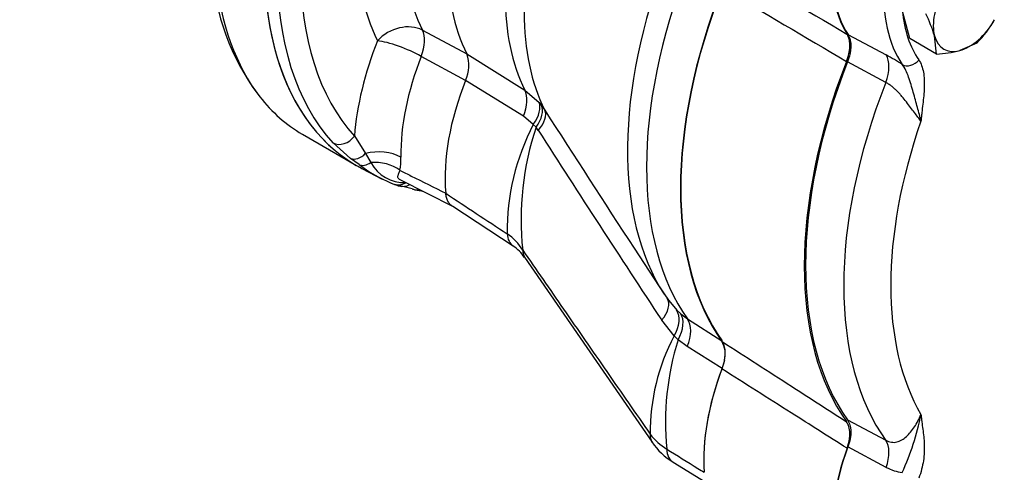
# Model space of a CAD drawing. Units: millimetres. Extents: x 13 to 432, y -156 to 361.
# Drawn here: x 290 to 303, y 58 to 64 of the extents above; entities that cross this region are included whole.
import ezdxf
from ezdxf import colors
from ezdxf.entities.mleader import LeaderData, LeaderLine
from ezdxf.math import Vec2, Vec3

# ---------------------------------------------------------------- set-up
doc = ezdxf.new("R2010")
doc.units = ezdxf.units.MM
for name, color, linetype in [('2036301', 7, 'Continuous'), ('Default', 7, 'Continuous'), ('HSM16X80ZP', 7, 'Continuous'), ('PR-00314-1', 7, 'Continuous'), ('PR-00316-1', 7, 'Continuous'), ('PR-00382-1', 7, 'Continuous')]:
    doc.layers.add(name, color=color, linetype=linetype)

# ---------------------------------------------------------------- blocks, each defined once
blk = doc.blocks.new('SE11')
at = {"layer": '2036301', "color": 7, "linetype": 'Continuous'}
blk.add_line((293.498, 62.357), (294.206, 61.948), dxfattribs=at)
blk.add_arc((295.442, 64.739), 3.14, 183.998, 216.3493, dxfattribs=at)
for centre, major_axis, ratio, start_param, end_param in [((297.122, 67), (2.917, 5.052), 0.57735, 0, 3.166288), ((296.315, 67.465), (2.773, 5.134), 0.557454, 2.45958, 2.901544), ((296.315, 67.465), (2.773, 5.134), 0.557454, 2.901544, 3.125749)]:
    blk.add_ellipse(centre, major_axis=major_axis, ratio=ratio, start_param=start_param, end_param=end_param, dxfattribs=at)
at = {"layer": 'HSM16X80ZP', "color": 7, "linetype": 'Continuous'}
for p, q in [((301.46, 63.606), (301.319, 64.132)), ((301.811, 63.404), (301.782, 63.642)), ((301.811, 63.404), (301.46, 63.606)), ((302.336, 63.545), (302.116, 63.45))]:
    blk.add_line(p, q, dxfattribs=at)
for centre, radius, start, end in [((300.23, 63.2), 1.614, 15.9166, 26.881), ((301.124, 64.709), 1.681, 316.1731, 329.4289), ((301.723, 65.016), 1.614, 273.119, 284.0834)]:
    blk.add_arc(centre, radius, start, end, dxfattribs=at)
for major_axis, start_param, end_param in [((-0.333, -0.577), 4.712389, 5.759587), ((-0.333, -0.577), 0.523599, 1.570796), ((0.333, 0.577), 2.617994, 3.665191)]:
    blk.add_ellipse((302.238, 64.046), major_axis=major_axis, ratio=0.57735, start_param=start_param, end_param=end_param, dxfattribs=at)
at = {"layer": 'PR-00314-1', "color": 7, "linetype": 'Continuous'}
for p, q in [((295.072, 63.718), (295.655, 63.406)), ((295.638, 63.06), (295.056, 63.374)), ((295.655, 63.406), (296.414, 62.933)), ((296.398, 62.591), (295.638, 63.06)), ((296.414, 62.933), (296.601, 62.772)), ((296.601, 62.772), (296.633, 62.732)), ((296.633, 62.732), (296.675, 62.672)), ((296.525, 62.484), (296.398, 62.591)), ((296.561, 62.449), (296.525, 62.484)), ((294.18, 62.332), (294.327, 62.104)), ((296.59, 62.406), (296.561, 62.449)), ((294.131, 62.038), (293.9, 62.241)), ((294.327, 62.104), (294.395, 61.985)), ((294.241, 61.958), (294.131, 62.038)), ((294.278, 61.908), (294.544, 61.769)), ((294.938, 61.642), (294.728, 61.693)), ((294.785, 61.76), (295.476, 61.411)), ((295.469, 61.413), (296.263, 60.895)), ((297.846, 60.863), (298.239, 60.263)), ((296.41, 60.745), (298.081, 58.327)), ((298.238, 60.265), (298.295, 60.182)), ((298.278, 60.205), (298.404, 60.051)), ((298.404, 60.051), (298.457, 60.003)), ((298.371, 59.715), (298.208, 59.92)), ((298.457, 60.003), (298.547, 59.937)), ((298.547, 59.937), (298.998, 59.651)), ((298.422, 59.663), (298.371, 59.715)), ((298.542, 59.578), (298.422, 59.663)), ((299, 59.29), (298.542, 59.578)), ((298.36, 58.061), (298.833, 57.77))]:
    blk.add_line(p, q, dxfattribs=at)
for centre, radius, start, end in [((295.241, 63.253), 0.441, 334.0847, 20.352), ((476.861, 177.979), 213.922, 212.61653, 213.19364), ((299.232, 61.077), 3.051, 152.5329, 180.4667), ((300.204, 61.238), 3.839, 161.6276, 185.9891), ((495.324, 189.987), 236.161, 212.6992, 213.41876), ((295.475, 63.608), 2.06, 233.1852, 246.8148), ((294.833, 62.215), 0.494, 207.687, 272.313), ((293.766, 62.034), 1.023, 351.4965, 1.266), ((295.242, 63.33), 1.718, 251.06, 253.8625), ((295.798, 60.481), 0.688, 31.2448, 56.1024), ((296.055, 60.538), 0.407, 29.9787, 59.8683), ((300.733, 58.457), 2.676, 151.9703, 180.601), ((301.867, 58.582), 3.61, 162.5757, 185.5118), ((298.642, 58.863), 0.728, 216.5344, 239.6065), ((298.815, 58.819), 0.884, 213.8076, 238.9599)]:
    blk.add_arc(centre, radius, start, end, dxfattribs=at)
for centre, major_axis, ratio, start_param, end_param in [((297.122, 67), (-2.917, -5.052), 0.57735, 3.116897, 6.283185), ((297.285, 66.906), (-2.913, -5.045), 0.57735, 4.891568, 6.104007), ((297.437, 66.818), (-2.802, -4.853), 0.57735, 4.891568, 6.104007), ((297.437, 66.818), (-2.29, -3.967), 0.57735, 5.075114, 5.92046), ((297.74, 66.643), (-2.068, -3.582), 0.57735, 5.075114, 5.92046), ((298.301, 66.319), (-2.054, -3.558), 0.57735, 5.071944, 5.923631), ((299.09, 65.864), (-2.074, -3.592), 0.57735, 5.07639, 5.919184), ((299.404, 65.682), (-2.12, -3.672), 0.57735, 5.070508, 5.925066), ((301.646, 64.388), (-2.748, -4.759), 0.57735, 4.975301, 5.999088), ((301.96, 64.207), (-2.794, -4.839), 0.57735, 4.969769, 6.025806), ((302.426, 63.938), (-2.806, -4.859), 0.57735, 4.969766, 6.025808), ((294.797, 63.397), (0.397, 0.2), 0.76337, 0.49999, 2.035879), ((294.797, 63.397), (0.21, 0.392), 0.552941, 4.94381, 5.902376), ((296.39, 63.37), (-1.569, -2.718), 0.57735, 4.96126, 5.405057), ((294.797, 63.397), (0.413, -0.164), 0.201111, 0.975396, 2.511286), ((296.694, 63.195), (-1.347, -2.333), 0.57735, 4.96126, 5.515532), ((297.254, 62.871), (-1.333, -2.309), 0.57735, 4.956627, 5.592055), ((296.116, 62.626), (0.235, 0.377), 0.600842, 4.982733, 5.938164), ((296.242, 62.515), (0.34, 0.286), 0.5161, 5.170436, 6.133073), ((296.264, 62.488), (0.354, 0.269), 0.538683, 5.210837, 6.166778), ((296.294, 62.445), (0.375, 0.239), 0.504521, 5.253113, 6.221115), ((294.023, 62.422), (-0.164, -0.15), 0.803425, 0.281807, 1.817697), ((294.248, 62.226), (-0.132, -0.178), 0.627604, 0.133668, 1.343727), ((294.486, 61.862), (0.444, 0.007), 0.587504, 0.811274, 1.926562), ((297.122, 67), (-2.917, -5.052), 0.57735, 0, 0.024695), ((294.354, 62.149), (-0.127, -0.183), 0.658805, 0.10586, 1.046271), ((294.476, 61.658), (0.441, -0.052), 0.736941, 0.909928, 1.842421), ((294.762, 61.914), (0.078, 0.208), 0.926425, 3.0373, 3.141168), ((294.762, 61.914), (0.078, 0.208), 0.926425, 3.141168, 3.977711), ((294.822, 61.894), (0.058, 0.215), 0.938362, 2.956962, 3.14237), ((294.822, 61.894), (0.058, 0.215), 0.938362, 3.14237, 3.846581), ((295.022, 61.846), (0.048, 0.217), 0.803425, 2.929599, 3.141698), ((295.022, 61.846), (0.048, 0.217), 0.803425, 3.141698, 3.49414), ((296.505, 61.266), (0.243, 0.372), 0.576772, 2.497463, 3.140577), ((296.776, 60.998), (0.366, 0.252), 0.538358, 2.756255, 3.142048), ((297.909, 59.957), (-0.371, -0.244), 0.511543, 2.112696, 3.159327), ((298.075, 59.755), (0.31, 0.318), 0.588482, 5.123095, 6.172014), ((298.145, 59.692), (0.286, 0.34), 0.554312, 5.071547, 6.128357), ((298.264, 59.604), (0.238, 0.375), 0.584321, 5.000346, 6.049954), ((300.615, 59.167), (-1.312, -2.273), 0.57735, 4.982512, 5.576052), ((298.446, 58.58), (0.366, 0.253), 0.538461, 2.721478, 3.141899), ((298.592, 58.439), (0.233, 0.378), 0.577197, 2.446019, 3.141193)]:
    blk.add_ellipse(centre, major_axis=major_axis, ratio=ratio, start_param=start_param, end_param=end_param, dxfattribs=at)
for points, knots in [([(294.778, 61.882), (294.771, 61.867), (294.765, 61.854), (294.754, 61.832), (294.75, 61.822), (294.746, 61.808), (294.746, 61.804), (294.746, 61.796), (294.747, 61.791), (294.751, 61.783), (294.754, 61.779), (294.762, 61.771), (294.768, 61.767), (294.777, 61.762), (294.78, 61.76), (294.782, 61.759)], [0, 0, 0, 0, 0.125, 0.125, 0.25, 0.25, 0.3125, 0.3125, 0.375, 0.375, 0.4375, 0.4375, 0.5, 0.5, 0.520672, 0.520672, 0.520672, 0.520672]), ([(294.778, 61.882), (294.827, 61.858), (294.877, 61.833), (294.926, 61.808), (295.076, 61.733), (295.227, 61.658), (295.377, 61.582)], [0, 0, 0, 0, 0.247815, 0.247815, 0.247815, 1, 1, 1, 1]), ([(295.377, 61.582), (295.511, 61.494), (295.644, 61.406), (295.778, 61.318), (295.912, 61.229), (296.047, 61.141), (296.182, 61.052)], [0, 0, 0, 0, 0.498094, 0.498094, 0.498094, 1, 1, 1, 1]), ([(295.475, 61.408), (295.473, 61.41), (295.47, 61.411), (295.455, 61.42), (295.443, 61.429), (295.423, 61.451), (295.413, 61.464), (295.398, 61.493), (295.392, 61.509), (295.382, 61.544), (295.379, 61.562), (295.377, 61.582)], [0.4771717, 0.4771717, 0.4771717, 0.4771717, 0.5, 0.5, 0.625, 0.625, 0.75, 0.75, 0.875, 0.875, 1, 1, 1, 1]), ([(296.386, 60.838), (296.564, 60.581), (296.742, 60.324), (296.92, 60.067), (297.11, 59.794), (297.299, 59.521), (297.488, 59.248), (297.678, 58.975), (297.867, 58.702), (298.057, 58.429)], [0, 0, 0, 0, 0.319868, 0.319868, 0.319868, 0.659934, 0.659934, 0.659934, 1, 1, 1, 1]), ([(298.273, 58.235), (298.41, 58.15), (298.546, 58.066), (298.683, 57.981), (298.71, 57.964), (298.738, 57.948), (298.765, 57.931)], [0, 0, 0, 0, 0.833468, 0.833468, 0.833468, 1, 1, 1, 1])]:
    blk.add_open_spline(points, degree=3, knots=knots, dxfattribs=at)
for points in [[(294.974, 61.629), (295.013, 61.621), (295.049, 61.614), (295.084, 61.607)], [(299, 59.29), (299.014, 59.325), (299.024, 59.36), (299.031, 59.394)]]:
    blk.add_open_spline(points, degree=3, dxfattribs=at)
at = {"layer": 'PR-00316-1', "color": 7, "linetype": 'Continuous'}
for p, q in [((298.995, 59.644), (298.999, 59.641)), ((299.029, 59.393), (298.998, 59.284))]:
    blk.add_line(p, q, dxfattribs=at)
for centre, radius, start, end in [((1108.033, 1431.115), 1588.021, 239.372025, 239.440724), ((1063.985, 1360.618), 1505.232, 239.454821, 239.526874), ((298.716, 59.478), 0.325, 344.7705, 30.5565)]:
    blk.add_arc(centre, radius, start, end, dxfattribs=at)
for centre, major_axis, ratio, start_param, end_param in [((302.305, 65.643), (-1.333, -2.309), 0.57735, 5.403595, 5.983302), ((302.426, 63.938), (-2.809, -4.865), 0.57735, 4.969092, 6.026482), ((304.115, 62.963), (-2.856, -4.946), 0.57735, 4.967861, 6.027713), ((298.716, 59.309), (0.24, 0.374), 0.582922, 5.283525, 6.053978), ((300.615, 59.167), (-1.312, -2.273), 0.57735, 4.985146, 5.576052), ((302.305, 58.191), (-1.333, -2.309), 0.57735, 5.012272, 5.591979)]:
    blk.add_ellipse(centre, major_axis=major_axis, ratio=ratio, start_param=start_param, end_param=end_param, dxfattribs=at)
for points, knots in [([(300.63, 63.308), (300.644, 63.342), (300.654, 63.377), (300.665, 63.427), (300.668, 63.444), (300.672, 63.477), (300.674, 63.509), (300.673, 63.538), (300.67, 63.568), (300.668, 63.582), (300.659, 63.621), (300.649, 63.644), (300.637, 63.665)], [0, 0, 0, 0, 0.25, 0.25, 0.375, 0.375, 0.5, 0.625, 0.625, 0.75, 0.75, 1, 1, 1, 1]), ([(298.999, 59.641), (299.302, 59.447), (299.605, 59.252), (299.908, 59.057), (300.149, 58.903), (300.389, 58.748), (300.63, 58.593)], [0, 0, 0, 0, 0.557338, 0.557338, 0.557338, 1, 1, 1, 1]), ([(300.637, 58.245), (300.393, 58.399), (300.15, 58.554), (299.906, 58.708), (299.603, 58.9), (299.301, 59.092), (298.998, 59.284)], [0, 0, 0, 0, 0.445618, 0.445618, 0.445618, 1, 1, 1, 1]), ([(300.637, 58.245), (300.649, 58.279), (300.659, 58.313), (300.668, 58.363), (300.67, 58.38), (300.673, 58.412), (300.674, 58.443), (300.672, 58.473), (300.668, 58.501), (300.665, 58.514), (300.654, 58.552), (300.644, 58.575), (300.63, 58.593)], [0, 0, 0, 0, 0.25, 0.25, 0.375, 0.375, 0.5, 0.625, 0.625, 0.75, 0.75, 1, 1, 1, 1])]:
    blk.add_open_spline(points, degree=3, knots=knots, dxfattribs=at)
at = {"layer": 'PR-00382-1', "color": 7, "linetype": 'Continuous'}
for p, q in [((300.649, 63.659), (301.15, 63.393)), ((301.145, 63.033), (300.643, 63.301)), ((300.643, 58.615), (301.145, 58.349)), ((301.15, 57.995), (300.649, 58.263))]:
    blk.add_line(p, q, dxfattribs=at)
for centre, radius, start, end in [((299.848, 60.975), 2.746, 56.5627, 61.6994), ((298.218, 59.361), 3.454, 335.4793, 348.7505), ((301.435, 58.522), 0.599, 241.5851, 262.91)]:
    blk.add_arc(centre, radius, start, end, dxfattribs=at)
for centre, major_axis, ratio, start_param, end_param in [((302.305, 65.644), (-1.329, -2.303), 0.57735, 5.4065, 5.991222), ((302.976, 65.256), (-1.313, -2.274), 0.57735, 5.419228, 6.013148), ((303.09, 65.19), (-1.23, -2.13), 0.57735, 5.60697, 6.013148), ((300.885, 63.054), (0.209, 0.392), 0.553363, 4.948054, 5.976296), ((304.115, 62.963), (-2.843, -4.925), 0.57735, 4.968824, 6.026751), ((301.459, 63.395), (0.138, 0.094), 0.786907, 3.537255, 5.073145), ((304.597, 62.684), (-2.831, -4.904), 0.57735, 4.966631, 6.028943), ((304.9, 62.509), (-2.609, -4.52), 0.57735, 5.030341, 5.965233), ((300.885, 58.002), (0.209, 0.392), 0.554135, 4.980767, 6.009009), ((302.305, 58.191), (-1.329, -2.303), 0.57735, 5.004352, 5.589074)]:
    blk.add_ellipse(centre, major_axis=major_axis, ratio=ratio, start_param=start_param, end_param=end_param, dxfattribs=at)
for points, knots in [([(300.649, 63.659), (300.661, 63.639), (300.671, 63.616), (300.68, 63.576), (300.683, 63.562), (300.686, 63.533), (300.687, 63.503), (300.685, 63.471), (300.681, 63.438), (300.678, 63.421), (300.667, 63.37), (300.657, 63.336), (300.643, 63.301)], [0, 0, 0, 0, 0.25, 0.25, 0.375, 0.375, 0.5, 0.625, 0.625, 0.75, 0.75, 1, 1, 1, 1]), ([(301.606, 62.527), (301.593, 62.582), (301.577, 62.643), (301.543, 62.77), (301.524, 62.837), (301.486, 62.971), (301.467, 63.039), (301.422, 63.165), (301.396, 63.222), (301.361, 63.266)], [0, 0, 0, 0, 0.25, 0.25, 0.5, 0.5, 0.75, 0.75, 1, 1, 1, 1]), ([(301.577, 63.327), (301.607, 63.283), (301.627, 63.229), (301.643, 63.137), (301.647, 63.104), (301.65, 63.036), (301.65, 63.001), (301.646, 62.895), (301.638, 62.822), (301.626, 62.711), (301.621, 62.674), (301.615, 62.619), (301.613, 62.6), (301.61, 62.573), (301.609, 62.564), (301.608, 62.545), (301.607, 62.536), (301.606, 62.527)], [0, 0, 0, 0, 0.25, 0.25, 0.375, 0.375, 0.5, 0.5, 0.75, 0.75, 0.875, 0.875, 0.9375, 0.9375, 0.96875, 0.96875, 1, 1, 1, 1]), ([(301.606, 62.527), (301.594, 62.542), (301.58, 62.56), (301.552, 62.597), (301.537, 62.618), (301.505, 62.66), (301.488, 62.683), (301.453, 62.729), (301.434, 62.753), (301.396, 62.802), (301.376, 62.826), (301.344, 62.863), (301.334, 62.875), (301.312, 62.899), (301.301, 62.911), (301.278, 62.933), (301.266, 62.944), (301.242, 62.966), (301.23, 62.976), (301.206, 62.995), (301.194, 63.003), (301.169, 63.019), (301.157, 63.027), (301.145, 63.033)], [0, 0, 0, 0, 0.125, 0.125, 0.25, 0.25, 0.375, 0.375, 0.5, 0.5, 0.625, 0.625, 0.6875, 0.6875, 0.75, 0.75, 0.8125, 0.8125, 0.875, 0.875, 0.9375, 0.9375, 1, 1, 1, 1]), ([(300.643, 58.615), (300.657, 58.596), (300.667, 58.574), (300.678, 58.535), (300.681, 58.522), (300.685, 58.493), (300.687, 58.464), (300.686, 58.432), (300.683, 58.4), (300.68, 58.383), (300.671, 58.333), (300.661, 58.298), (300.649, 58.263)], [0, 0, 0, 0, 0.25, 0.25, 0.375, 0.375, 0.5, 0.625, 0.625, 0.75, 0.75, 1, 1, 1, 1]), ([(301.145, 58.349), (301.169, 58.336), (301.193, 58.328), (301.23, 58.323), (301.242, 58.322), (301.266, 58.323), (301.278, 58.325), (301.3, 58.33), (301.311, 58.334), (301.333, 58.343), (301.344, 58.348), (301.376, 58.366), (301.396, 58.381), (301.434, 58.415), (301.453, 58.435), (301.488, 58.477), (301.505, 58.5), (301.537, 58.548), (301.552, 58.575), (301.58, 58.629), (301.594, 58.657), (301.606, 58.687)], [0, 0, 0, 0, 0.125, 0.125, 0.1875, 0.1875, 0.25, 0.25, 0.3125, 0.3125, 0.375, 0.375, 0.5, 0.5, 0.625, 0.625, 0.75, 0.75, 0.875, 0.875, 1, 1, 1, 1]), ([(301.606, 58.687), (301.607, 58.679), (301.608, 58.671), (301.609, 58.654), (301.61, 58.646), (301.613, 58.622), (301.615, 58.606), (301.621, 58.557), (301.626, 58.526), (301.638, 58.429), (301.646, 58.365), (301.65, 58.263), (301.65, 58.228), (301.647, 58.157), (301.643, 58.12), (301.627, 58.008), (301.607, 57.932), (301.577, 57.854)], [0, 0, 0, 0, 0.03125, 0.03125, 0.0625, 0.0625, 0.125, 0.125, 0.25, 0.25, 0.5, 0.5, 0.625, 0.625, 0.75, 0.75, 1, 1, 1, 1])]:
    blk.add_open_spline(points, degree=3, knots=knots, dxfattribs=at)

msp = doc.modelspace()

# ---------------------------------------------------------------- block references
at = {"layer": 'Default'}
msp.add_blockref('SE11', (0, 0), dxfattribs=at)

# ---------------------------------------------------------------- leaders
at = {"layer": 'Default', "color": 7, "linetype": 'Continuous'}
ml = msp.add_multileader_mtext('Standard', dxfattribs=at)
ml.set_content('{\\pxsm0.9;\\fArial Narrow|b0||i0||c0|p34;\\W1.;MOUNTING HOLES CAN BE\\PPOSITIONED ON CENTRES BY\\PREMOVING 16 BOLTS INDICATED\\PAND REPOSITIONING\\P}', color=256)
ml.set_leader_properties()
ml.build(insert=Vec2(0, 0))
ml.multileader.update_dxf_attribs({"dogleg_length": 3.1344, "arrow_head_size": 1.2433})
ctx = ml.context
ctx.base_point, ctx.char_height, ctx.arrow_head_size, ctx.landing_gap_size = Vec3(243.6463, 121.254), 2.75, 1.2433, 0.9625
notes = []
notes.append((ctx, [(0, (1, 1, 0), (299.9204, 120.629), (-1, 0), 3.1344, [(0, [(302.966, 124.3356)], 0, [])])]))
ctx.mtext.insert = Vec3(245.6463, 122.0274)
for ctx, leaders in notes:
    for number, flags, end, landing, length, lines in leaders:
        leader = LeaderData()
        leader.index, (leader.has_last_leader_line, leader.has_dogleg_vector, leader.attachment_direction) = number, flags
        leader.last_leader_point, leader.dogleg_vector, leader.dogleg_length = Vec3(end), Vec3(landing), length
        for number, points, colour, breaks in lines:
            line = LeaderLine()
            line.index, line.vertices, line.color, line.breaks = number, Vec3.list(points), colors.encode_raw_color(colour), breaks
            leader.lines.append(line)
        ctx.leaders.append(leader)

doc.saveas('drawing.dxf')
